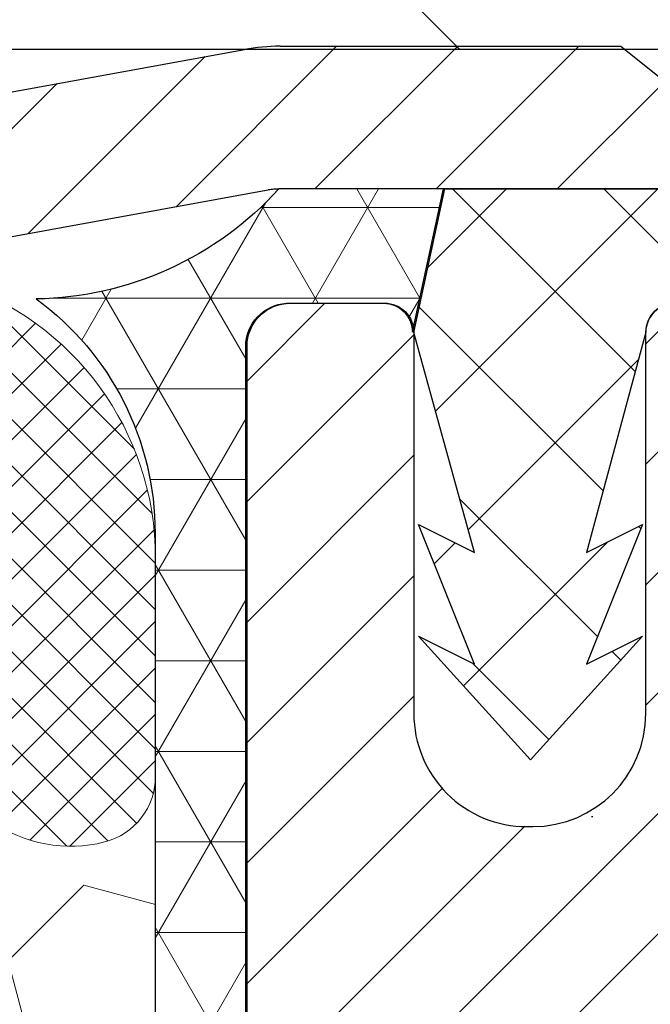
# Model space of a CAD drawing. Extents: x -308 to 3254, y -284 to 1977.
# Drawn here: x 24 to 25, y 25 to 26 of the extents above; entities that cross this region are included whole.
import ezdxf

# ---------------------------------------------------------------- set-up
doc = ezdxf.new("R2010")
doc.units = 0
doc.header["$LTSCALE"] = 5
doc.header["$MEASUREMENT"] = 0
doc.layers.get('DEFPOINTS').update_dxf_attribs({"linetype": 'CONTINUOUS'})
for name, color, linetype, lineweight in [('CAPPING STRIP - H', 251, 'CONTINUOUS', 15), ('CAPPING STRIP - L', 7, 'CONTINUOUS', 25), ('CONCRETE - H', 130, 'CONTINUOUS', 9), ('CONCRETE - L', 132, 'CONTINUOUS', 13), ('CORNER BEAD - H', 50, 'CONTINUOUS', 15), ('CORNER BEAD - L', 52, 'CONTINUOUS', 25), ('COVER PLATE - H', 251, 'CONTINUOUS', 13), ('COVER PLATE - L', 7, 'CONTINUOUS', 25), ('DIMS', 50, 'CONTINUOUS', 25), ('FOAM INSERT - H', 150, 'CONTINUOUS', 9), ('MIG RETAINER - H', 251, 'CONTINUOUS', 20), ('MIG RETAINER - L', 7, 'CONTINUOUS', 30), ('PVC SIDESHEET - H', 170, 'CONTINUOUS', 20), ('PVC SIDESHEET - L', 150, 'CONTINUOUS', 25), ('SILICONE BELLOWS - H', 20, 'CONTINUOUS', 13), ('SILICONE BELLOWS - L', 22, 'CONTINUOUS', 13), ('TEXT - 4', 241, 'CONTINUOUS', 25)]:
    doc.layers.add(name, color=color, linetype=linetype, lineweight=lineweight)
doc.styles.add('ROMANS', font='romans', dxfattribs={"width": 0.9})
doc.dimstyles.get("Standard").update_dxf_attribs({"dimtxt": 0.18, "dimasz": 0.18, "dimexe": 0.18, "dimexo": 0.0625, "dimgap": 0.09, "dimtad": 0, "dimtih": 1, "dimtoh": 1, "dimdec": 4, "dimzin": 0, "dimdsep": 46, "dimtxsty": 'Standard', "dimcen": 0.09, "dimadec": 0, "dimazin": 0, "dimtfac": 1, "dimtdec": 4, "dimtofl": 0, "dimtmove": 0, "dimatfit": 3, "dimfxl": 1, "dimtolj": 1, "dimtzin": 0, "dimarcsym": 0})

# ---------------------------------------------------------------- blocks, each defined once
blk = doc.blocks.new('*D9')
at = {"layer": 'DEFPOINTS', "color": 0, "transparency": 16777216}
for p in [(24.44217063860185, 25.50246579372072), (31.94217063860049, 25.20235628264288), (31.94217063860049, 23.99569572876504)]:
    blk.add_point(p, dxfattribs=at)
at = {"layer": 'DIMS', "color": 0, "lineweight": -2, "transparency": 16777216}
for p, q in [((24.44217063860185, 25.14246579372072), (24.44217063860185, 23.63569572876504)), ((31.94217063860049, 24.84235628264288), (31.94217063860049, 23.63569572876504)), ((24.80217063860185, 23.99569572876504), (27.58754144373203, 23.99569572876504)), ((31.58217063860049, 23.99569572876504), (31.12754144373203, 23.99569572876504))]:
    blk.add_line(p, q, dxfattribs=at)
at = {"layer": 'DIMS', "color": 0, "transparency": 16777216}
for points in [[(24.80217063860185, 24.05569572876504), (24.80217063860185, 23.93569572876504), (24.44217063860185, 23.99569572876504)], [(31.58217063860049, 24.05569572876504), (31.58217063860049, 23.93569572876504), (31.94217063860049, 23.99569572876504)]]:
    blk.add_solid(points, dxfattribs=at)
at = {"layer": 'DIMS', "color": 0, "transparency": 16777216, "insert": (29.35754144373203, 23.99569572876504), "char_height": 0.36, "attachment_point": 5}
blk.add_mtext('\\A1;7 1/2 IN\\P [190.5mm]', dxfattribs=at)

msp = doc.modelspace()

# ---------------------------------------------------------------- hatches: boundary and pattern name
at = {"layer": 'CAPPING STRIP - H'}
h = msp.add_hatch(dxfattribs=at)
h.set_pattern_fill('ANSI31', color=256, scale=0.47244, angle=90, style=0)
h.set_pattern_definition([(45.00000000000001, (-971.8072884114118, 442.7380641730173), (0.04175819096297156, -0.04175819096297156), [])])
edge = h.paths.add_edge_path()
edge.add_line((24.25455103201131, 25.56621063923683), (24.23694426797039, 25.66304784146257))
edge.add_line((24.23694426797039, 25.66304784146257), (24.44125430779133, 25.70019512143074))
edge.add_arc((24.46590377745162, 25.56462303831938), 0.1377947244043846, 90.00000000099271, 100.30484647022479, ccw=False)
edge.add_line((24.46590377744934, 25.70241776272371), (24.70075111836087, 25.70241776272371))
edge.add_line((24.70075111836087, 25.70241776272371), (24.82378212229861, 25.60399295957347))
edge.add_line((24.82378212229861, 25.60399295957347), (24.46590377744934, 25.60399295957347))
edge.add_arc((24.46590377745252, 25.56462303830619), 0.03936992126728001, 90.00000000430171, 100.3048464714298)
edge.add_line((24.4588610718327, 25.60335791920386), (24.25455103201131, 25.56621063923683))
edge = h.paths.add_edge_path()
edge.add_arc((25.48814954356095, 25.56462303831347), 0.03936992126011774, 359.9999999998346, 449.9999999998345)
edge.add_line((25.48814954356095, 25.60399295957347), (25.08952909080318, 25.60399295957347))
edge.add_line((25.08952909080318, 25.60399295957347), (25.21256009474092, 25.70241776272371))
edge.add_line((25.21256009474092, 25.70241776272371), (25.5275194648205, 25.70241776272371))
edge.add_arc((25.5275194648205, 25.6039929595737), 0.09842480315012381, -6.622258297284134e-11, 89.99999999993378, ccw=False)
edge.add_line((25.62594426797051, 25.60399295957347), (25.62594426797051, 25.05281406193296))
edge.add_line((25.62594426797051, 25.05281406193319), (25.5275194648205, 25.05281406193319))
edge.add_line((25.5275194648205, 25.05281406193319), (25.52751946482095, 25.56462303831347))
at = {"layer": 'CONCRETE - H'}
h = msp.add_hatch(dxfattribs=at)
h.set_pattern_fill('AR-CONC', color=256, scale=0.252)
h.set_pattern_definition([(49.99999999999999, (0, 0), (1.807495660153899, -0.1581353801561397), [0.189, -2.079]), (355, (0, 0), (-0.34965336070476, 1.89552417692403), [0.1512, -1.6632]), (100.45144446, (0.15062463612, -0.01317794688), (1.457842293752322, 1.737388777240946), [0.16062528384, -1.76687812224]), (46.18420000000002, (0, 0.504), (2.689448153292362, -0.4171085875985529), [0.2834999999999999, -3.1185]), (96.63563549, (0.2241205974, 0.46924086636), (2.355348103099055, 2.454778873951867), [0.24093806184, -2.650318675199999]), (351.1841639899999, (0, 0.504), (2.355348101538028, 2.454778872680375), [0.2268, -2.49480000252]), (21, (0.252, 0.378), (1.504205771338524, -1.014599604476654), [0.189, -2.079]), (326.0000000000001, (0.252, 0.378), (0.613154636442386, 1.82737811351807), [0.1512, -1.6632]), (71.45144474, (0.3773504800800001, 0.29345003352), (2.117360389359527, 0.8127785050720117), [0.1606252788, -1.76687812224]), (37.50000000000001, (0, 0), (0.03064283539957249, 0.838892511654905), [0, -1.64304, 0, -1.6884, 0, -1.6695]), (7.499999999999999, (0, 0), (0.6629352343542145, 0.9939175139435478), [0, -0.9626399999999999, 0, -1.60524, 0, -0.6363]), (327.5, (-0.56196, 0), (1.345232539154471, -0.05683827677063698), [0, -0.63, 0, -1.9656, 0, -2.6082]), (317.5, (-0.81396, 0), (1.469629146742813, 0.2522645554774407), [0, -0.819, 0, -1.30536, 0, -1.8522])])
edge = h.paths.add_edge_path()
edge.add_spline(control_points=[(31.55338473426099, 14.24996559757768), (32.62374790717432, 15.01505234638032), (34.05437653856901, 16.0376538670946), (32.11197376075007, 19.15231032031325), (39.10913949185772, 18.81671263532183), (35.64454845752003, 23.18507557677437), (38.49624642460957, 23.7420452327339), (37.95353872507535, 24.98930221344728), (37.64324534743622, 25.70242196771221)], knot_values=[0, 0, 0, 0, 3.177358972498946, 4.246802238069787, 8.934581295523214, 11.83299135766643, 13.21589453585241, 15.06219081659919, 15.06219081659919, 15.06219081659919, 15.06219081659919], degree=3, periodic=0)
edge.add_line((37.64324534743623, 25.70242196771221), (31.94217063860049, 25.70242196771232))
edge.add_line((31.94217063860049, 25.70242196771232), (31.94217063860049, 25.20036345946025))
edge.add_line((31.94217063860049, 25.20036345946025), (25.87594426797051, 25.20036345946025))
edge.add_line((25.87594426797051, 25.20036345946025), (25.87594426797053, 25.07786034682306))
edge.add_arc((25.79720411049021, 25.07786034682306), 0.0787401574803148, -90, 0, ccw=False)
edge.add_line((25.79720411049021, 24.99912018934274), (25.59838521285229, 24.99912018934276))
edge.add_line((25.59838521285229, 24.99912018934276), (25.59838521285229, 25.05281406193319))
edge.add_line((25.59838521285229, 25.05281406193319), (25.5275194648205, 25.05281406193319))
edge.add_line((25.5275194648205, 25.05281406193319), (25.52751946482095, 25.56462303831332))
edge.add_arc((25.48814954356084, 25.56462303831336), 0.03936992126011773, 359.9999999999483, 450)
edge.add_line((25.48814954356084, 25.60399295957347), (25.05999558641923, 25.60399295957347))
edge.add_line((25.05999558641923, 25.60399295957347), (25.03538938563162, 25.58430799894325))
edge.add_line((25.03538938563162, 25.58430799894325), (25.03538938563162, 25.17870253400258))
edge.add_line((25.03538938563162, 25.17870253400258), (24.99601946437116, 25.13933261274212))
edge.add_line((24.99601946437116, 25.13933261274212), (24.95665257506727, 25.13933261274212))
edge.add_line((24.95665257506727, 25.13933261274212), (24.95665257506727, 24.92702008961908))
edge.add_line((24.95665257506727, 24.92702008961908), (24.95664954358409, 24.92701812791927))
edge.add_line((24.95664954358409, 24.92701812791927), (24.95664954358409, 25.13933261274212))
edge.add_line((24.95664954358409, 25.13933261274212), (24.91727962185115, 25.13933261274212))
edge.add_line((24.91727962185115, 25.13933261274212), (24.87790970059206, 25.17870253400213))
edge.add_line((24.87790970059206, 25.17870253400213), (24.87790970059206, 25.52525295958174))
edge.add_line((24.87790970059206, 25.52525295958174), (24.73806406308186, 25.52525295946805))
edge.add_arc((24.73806406309812, 25.50525295946836), 0.01999999999968338, 90.00000004657352, 180.0000000008549)
edge.add_line((24.71806406309844, 25.50525295946807), (24.67707829771399, 25.35337179376722))
edge.add_line((24.67707829771399, 25.35337179376722), (24.71564957679158, 25.37265743330624))
edge.add_line((24.71564957679158, 25.37265743330624), (24.67707829771444, 25.27622923561182))
edge.add_line((24.67707829771444, 25.27622923561182), (24.71564957679203, 25.29551487515062))
edge.add_line((24.71564957679203, 25.29551487515062), (24.6385070186364, 25.21029295958112))
edge.add_line((24.6385070186364, 25.21029295958112), (24.56136446048123, 25.29551487515016))
edge.add_line((24.56136446048123, 25.29551487515016), (24.59993573955882, 25.27622923561159))
edge.add_line((24.59993573955882, 25.27622923561159), (24.56136446048077, 25.37265743330579))
edge.add_line((24.56136446048077, 25.37265743330579), (24.59993573955836, 25.353371793767))
edge.add_line((24.59993573955836, 25.353371793767), (24.55755484998271, 25.50696393713446))
edge.add_line((24.55755484998271, 25.50696393713446), (24.55717063863233, 25.5051888809611))
edge.add_arc((24.53717063860916, 25.50518888093792), 0.02000000002316683, 6.642015944700172e-08, 89.99824794867828)
edge.add_line((24.53717125019045, 25.52518888095173), (24.47021763764957, 25.52519092832119))
edge.add_arc((24.4721706386165, 25.49525456603018), 0.02999999999992816, 93.7325967320438, 179.9999999985819)
edge.add_line((24.44217063861657, 25.49525456603092), (24.44217063860003, 24.82735628264402))
edge.add_line((24.44217063860003, 24.82735628264402), (24.44256189108648, 23.93657258380652))
edge.add_line((24.44256189108648, 23.93657258380652), (24.54563044250091, 23.84697645897529))
edge.add_line((24.54563044250091, 23.84697645897529), (24.68106406310097, 23.84697645897529))
edge.add_line((24.68106406310097, 23.84697645897529), (24.68106406310091, 23.90275295946901))
edge.add_line((24.68106406310091, 23.90275295946901), (24.68106406310045, 24.46525295946901))
edge.add_line((24.68106406310045, 24.46525295946901), (24.84506406310066, 24.46525295946901))
edge.add_line((24.84506406310066, 24.46525295946901), (24.8450640631003, 24.01496852713365))
edge.add_line((24.8450640631003, 24.01496852713365), (25.08535438337939, 24.01496852713365))
edge.add_arc((25.02016392869547, 23.94004039308845), 0.09931777611984313, 0, 48.9754348221677, ccw=False)
edge.add_line((25.11948170481531, 23.94004039308845), (25.11948170481529, 23.84697645897529))
edge.add_line((25.11948170481529, 23.84697645897529), (25.18141480046398, 23.84697645897529))
edge.add_line((25.18141480046398, 23.84697645897529), (25.20885656463525, 23.81953469480379))
edge.add_line((25.20885656463525, 23.81953469480379), (25.20885656463525, 23.71525295946901))
edge.add_line((25.20885656463525, 23.71525295946901), (25.29773024413731, 23.71525295946901))
edge.add_line((25.29773024413731, 23.71525295946901), (25.29765172203048, 23.7158910040093))
edge.add_arc((23.89935462631167, 23.85168243788951), 1.404875112389315, 348.23835090733303, 354.45328491093414, ccw=False)
edge.add_line((25.2747330494306, 23.56531156885814), (25.27541896689019, 23.56697786349866))
edge.add_line((25.27541896689019, 23.56697786349866), (25.27610421842001, 23.57033184254381))
edge.add_line((25.27610421842001, 23.57033184254381), (25.2767790963656, 23.57369740897052))
edge.add_line((25.2767790963656, 23.57369740897052), (25.27744382745713, 23.57707419963972))
edge.add_line((25.27744382745713, 23.57707419963972), (25.27809863842486, 23.58046185141271))
edge.add_line((25.27809863842486, 23.58046185141271), (25.27874375599897, 23.58386000115022))
edge.add_line((25.27874375599897, 23.58386000115022), (25.27937940690963, 23.58726828571326))
edge.add_line((25.27937940690963, 23.58726828571326), (25.28000581788708, 23.59068634196365))
edge.add_line((25.28000581788708, 23.59068634196365), (25.28062321566202, 23.59411380676146))
edge.add_line((25.28062321566202, 23.59411380676146), (25.28123144143033, 23.59754931818839))
edge.add_line((25.28123144143033, 23.59754931818839), (25.28183036605088, 23.6009918093157))
edge.add_line((25.28183036605088, 23.6009918093157), (25.28242026972638, 23.60444138398445))
edge.add_line((25.28242026972638, 23.60444138398445), (25.28300143266441, 23.60789814605153))
edge.add_line((25.28300143266441, 23.60789814605153), (25.28357413507256, 23.61136219937315))
edge.add_line((25.28357413507256, 23.61136219937315), (25.28413865715795, 23.61483364780554))
edge.add_line((25.28413865715795, 23.61483364780554), (25.28469527912861, 23.61831259520542))
edge.add_line((25.28469527912861, 23.61831259520542), (25.28524428119212, 23.62179914542851))
edge.add_line((25.28524428119212, 23.62179914542851), (25.2857859435556, 23.62529340233219))
edge.add_line((25.2857859435556, 23.62529340233219), (25.28632054642715, 23.62879546977235))
edge.add_line((25.28632054642715, 23.62879546977235), (25.28684837001425, 23.63230545160519))
edge.add_line((25.28684837001425, 23.63230545160519), (25.28736969452471, 23.63582345168783))
edge.add_line((25.28736969452471, 23.63582345168783), (25.28788480016584, 23.63934957387604))
edge.add_line((25.28788480016584, 23.63934957387604), (25.28839396714496, 23.64288392202648))
edge.add_line((25.28839396714496, 23.64288392202648), (25.28889747567047, 23.64642659999538))
edge.add_line((25.28889747567047, 23.64642659999538), (25.2893956059491, 23.64997771163954))
edge.add_line((25.2893956059491, 23.64997771163954), (25.28988863818932, 23.65353736081548))
edge.add_line((25.28988863818932, 23.65353736081548), (25.29037685259784, 23.65710565137906))
edge.add_line((25.29037685259784, 23.65710565137906), (25.29086052938263, 23.66068268718678))
edge.add_line((25.29086052938263, 23.66068268718678), (25.29133994875184, 23.6642685720952))
edge.add_line((25.29133994875184, 23.6642685720952), (25.29181539091212, 23.66786340996153))
edge.add_line((25.29181539091212, 23.66786340996153), (25.29228713607138, 23.67146730464047))
edge.add_line((25.29228713607138, 23.67146730464047), (25.29275546443732, 23.67508035998963))
edge.add_line((25.29275546443732, 23.67508035998963), (25.29322065493702, 23.67870266696902))
edge.add_line((25.29322065493702, 23.67870266696902), (25.29368293912264, 23.68233376940309))
edge.add_line((25.29368293912264, 23.68233376940309), (25.29414258388834, 23.68597336824166))
edge.add_line((25.29414258388834, 23.68597336824166), (25.29459988526997, 23.68962142376324))
edge.add_line((25.29459988526997, 23.68962142376324), (25.29505513930218, 23.6932778962456))
edge.add_line((25.29505513930218, 23.6932778962456), (25.29550864202048, 23.69694274596657))
edge.add_line((25.29550864202048, 23.69694274596657), (25.2959606894604, 23.70061593320463))
edge.add_line((25.2959606894604, 23.70061593320463), (25.29641157765701, 23.70429741823716))
edge.add_line((25.29641157765701, 23.70429741823716), (25.29686160264595, 23.7079871613436))
edge.add_arc((25.23823941692622, 23.71512385289936), 0.05905499999932534, 353.0589417941945, 360.1252606458541)
edge.add_line((25.29729427579841, 23.71525295946901), (25.20885656463525, 23.71525295946901))
edge.add_line((25.20885656463525, 23.71525295946901), (25.20885656463525, 23.61097728710058))
edge.add_line((25.20885656463525, 23.61097728710058), (25.18141480046398, 23.58353552292908))
edge.add_line((25.18141480046398, 23.58353552292908), (25.1194817048152, 23.58353552292908))
edge.add_line((25.1194817048152, 23.58353552292908), (25.11948170481491, 23.49047158881592))
edge.add_arc((25.02016392869501, 23.49047158881592), 0.09931777611989491, -48.97543482213359, 0, ccw=False)
edge.add_line((25.08535438337901, 23.41554345477073), (24.84506406310022, 23.41554345477073))
edge.add_line((24.84506406310022, 23.41554345477073), (24.84506406310102, 14.85392295946928))
edge.add_arc((25.03539406310102, 14.85392295946929), 0.1903300000000039, 180.0000000000032, 270)
edge.add_line((25.03539406310102, 14.66359295946928), (27.32850216733305, 14.66359295946921))
edge.add_arc((27.32850216733306, 14.72144999379987), 0.05785703433065834, 189.4080560082679, 269.9999999999965, ccw=False)
edge.add_line((27.27142335711761, 14.71199241240036), (27.27142335711761, 14.81787838435105))
edge.add_line((27.27142335711761, 14.81787838435105), (27.27142335711738, 14.83716406246128))
edge.add_arc((27.32928039144809, 14.83716406246128), 0.05785703433070921, 90, 180, ccw=False)
edge.add_line((27.32928039144809, 14.89502109679199), (27.42662649086088, 14.89502109679199))
edge.add_line((27.42662649086088, 14.89502109679199), (27.42662649086088, 14.91899876286122))
edge.add_arc((27.61873270464621, 13.29038341244824), 1.639906325670993, 90.00583966594007, 96.72733932643729, ccw=False)
edge.add_line((27.61856556310141, 14.93028972960158), (27.61856556310141, 15.15469822351146))
edge.add_arc((27.61856556310142, 13.66839395039685), 1.486304273114612, 90.00000000000011, 103.9020008910735)
edge.add_arc((27.32928097001798, 14.83716372383701), 0.2822659186163764, 103.902000891073, 134.9999999999997)
edge.add_line((27.12968882486649, 15.0367558689885), (27.01332153806606, 14.92038858218807))
edge.add_arc((26.9350634763349, 14.99854740658676), 0.1106034631343105, 271.85600049430724, 315.0363508039241, ccw=False)
edge.add_line((26.93864566310124, 14.88800196798672), (25.28510566310143, 14.88800196798672))
edge.add_line((25.28510566310143, 14.88800196798672), (25.28510566310143, 14.95886796798675))
edge.add_line((25.28510566310143, 14.95886796798675), (26.93527367760286, 14.95886796798675))
edge.add_arc((26.93527367760286, 14.99823796798665), 0.03936999999989738, 270, 314.9999999999433)
edge.add_line((26.96311247157807, 14.97039917401138), (27.09215433647566, 15.09944103890871))
edge.add_line((27.09215433647566, 15.09944103890871), (27.09245447431717, 15.09910906714305))
edge.add_arc((27.32928097001821, 14.83716372383662), 0.3531319186167662, 103.90200089107151, 132.1169401458809, ccw=False)
edge.add_arc((27.61856556310141, 13.66839395039724), 1.55717027311419, 76.09799910894827, 103.90200089107151, ccw=False)
edge.add_arc((27.90785015618439, 14.83716372383744), 0.3531319186160278, 45.00000000005599, 76.09799910894822, ccw=False)
edge.add_line((28.15755213049095, 15.08686569814449), (28.2740186546243, 14.97039917401138))
edge.add_arc((28.30185744859952, 14.99823796798665), 0.03936999999989738, 225.000000000053, 269.9999999999948)
edge.add_line((28.30185744859951, 14.95886796798675), (28.51329883115901, 14.95886796798675))
edge.add_arc((28.51329883115901, 14.83886796798701), 0.1199999999997349, 60.000032678652985, 90.0000000000017, ccw=False)
edge.add_line((28.57329877188635, 14.9427910506619), (29.25338597749174, 14.55014303661676))
edge.add_arc((29.27307095804566, 14.58423846799152), 0.03937000000049715, 240.0000326786486, 270)
edge.add_line((29.27307095804566, 14.54486846799102), (30.18102889907437, 14.54486846799102))
edge.add_arc((30.18102889907437, 14.43463246799148), 0.1102359999995382, 59.999999999979025, 90, ccw=False)
edge.add_line((30.23614689907417, 14.53009964440265), (30.37190780669168, 14.45171804784418))
edge.add_arc((30.39159280669189, 14.4858134679915), 0.03937000000038347, 239.9999999999781, 270)
edge.add_line((30.39159280669189, 14.44644346799112), (31.06127650669197, 14.44644346799112))
edge.add_line((31.06127650669197, 14.44644346799112), (31.06127650669197, 14.37557746799109))
edge.add_line((31.06127650669197, 14.37557746799109), (30.39159280669184, 14.37557746799109))
edge.add_arc((30.39159280669184, 14.48581346799149), 0.1102360000003948, 239.99999999990558, 269.9999999999982, ccw=False)
edge.add_line((30.33647480669149, 14.39034629157965), (30.20071389907414, 14.46872788813825))
edge.add_arc((30.18102889907432, 14.43463246799169), 0.03936999999953204, 59.9999999999116, 90.00000000000516)
edge.add_line((30.18102889907432, 14.47400246799123), (29.27307095804519, 14.47400246799123))
edge.add_arc((29.27307095804519, 14.58423846799162), 0.1102360000003948, 240.00003267865338, 270.0000000000018, ccw=False)
edge.add_line((29.21795301249471, 14.48877126014316), (28.53574625653332, 14.88264299554508))
edge.add_arc((28.51574627629075, 14.84800196798657), 0.04000000000015912, 60.00003267865186, 90)
edge.add_line((28.51574627629075, 14.88800196798672), (28.3018574485994, 14.88800196798672))
edge.add_arc((28.3018574485994, 14.99823796798668), 0.1102359999999511, 224.999999999889, 270, ccw=False)
edge.add_line((28.22390882546841, 14.92028934485598), (28.10744230133673, 15.03675586898811))
edge.add_arc((27.90785015618485, 14.83716372383701), 0.2822659186163765, 44.99999999988756, 76.09799910892633)
edge.add_arc((27.61856556310141, 13.66839395039685), 1.486304273114612, 76.09799910892654, 89.99999999999987)
edge.add_line((27.61856556310141, 15.15469822351146), (27.61856556310141, 14.93028972960158))
edge.add_arc((27.61873270464622, 13.29038341244824), 1.639906325670993, 83.27266067356243, 90.0058396659403, ccw=False)
edge.add_line((27.81083891843156, 14.91899876286122), (27.81083891843156, 14.89502109679199))
edge.add_line((27.81083891843156, 14.89502109679199), (27.90785073475519, 14.89502109679199))
edge.add_arc((27.90785073475519, 14.83716406246128), 0.05785703433070921, 0, 90, ccw=False)
edge.add_line((27.9657077690859, 14.83716406246128), (27.96570776908612, 14.81787838435104))
edge.add_line((27.96570776908612, 14.81787838435104), (27.96492954497131, 14.72144999382804))
edge.add_arc((27.9070725106406, 14.72144999379987), 0.05785703433070921, -90, 2.7899716315005207e-08, ccw=False)
edge.add_line((27.9070725106406, 14.66359295946916), (28.36856406310045, 14.66359295946916))
edge.add_line((28.36856406310045, 14.66359295946916), (28.36856406310091, 14.49959295947063))
edge.add_line((28.36856406310091, 14.49959295947063), (28.73953581322513, 14.49959295947167))
edge.add_line((28.73953581322513, 14.49959295947167), (29.17190308699895, 14.24996559757104))
edge.add_line((29.17190308699895, 14.24996559757104), (31.55338473426099, 14.24996559757768))
h.paths.add_polyline_path([(25.4869734066065, 23.78761673909523), (25.49114325483487, 23.75244908406609), (25.49457518584432, 23.72161867965536, 0.007173422845954456)], flags=16)
h.paths.add_polyline_path([(25.18499857511905, 15.12162313195802), (25.11413257511902, 15.12162313195802), (25.11413257512298, 22.91688152535778), (25.184998575123, 22.91688152535778)], flags=16)
h.paths.add_polyline_path([(24.98814857511871, 14.82107296798703, 0.1989123673812295), (25.00544538415599, 14.77931477702375), (24.94956995198815, 14.72343934485614, -0.1989123673798172), (24.91728257511915, 14.80138796798713), (24.91728257513615, 23.00238765397728), (24.98814857512364, 23.00238765397705)], flags=16)
h.paths.add_polyline_path([(28.00754144373203, 23.42569572876504), (30.85754144373203, 23.42569572876504), (30.85754144373203, 24.56569572876504), (28.00754144373203, 24.56569572876504)], flags=24)
h.paths.add_polyline_path([(28.20224928698437, 21.21911850898847), (38.24110642984152, 21.21911850898847), (38.24110642984152, 22.35911850898847), (28.20224928698437, 22.35911850898847)], flags=24)
h.paths.add_polyline_path([(28.14204529585229, 17.63573751786425), (36.11347386728086, 17.63573751786425), (36.11347386728086, 19.37573751786425), (28.14204529585229, 19.37573751786425)], flags=24)
at = {"layer": 'CORNER BEAD - H'}
h = msp.add_hatch(dxfattribs=at)
h.set_pattern_fill('NET3', color=256, scale=0.4999999999999999, style=0)
h.set_pattern_definition([(0, (9.2264107125892, 12.59112317742586), (0, 0.06249999999999999), []), (59.99999999999999, (9.2264107125892, 12.59112317742586), (-0.05412658773652741, 0.03125), []), (120, (9.2264107125892, 12.59112317742586), (-0.05412658773652741, -0.03124999999999998), [])])
edge = h.paths.add_edge_path()
edge.add_line((24.44217063860003, 24.82735628264402), (24.44217063860015, 25.50156888107767))
edge.add_arc((24.46579268584424, 25.50156888107711), 0.02362204724410333, 90.00000000086169, 179.9999999986212, ccw=False)
edge.add_line((24.46579268584389, 25.52519092832119), (24.53717063863212, 25.52518888096108))
edge.add_arc((24.53717063860927, 25.50518888093802), 0.02000000002306024, 6.611480785068125e-08, 89.99999993453662, ccw=False)
edge.add_line((24.55717063863233, 25.5051888809611), (24.57855715377394, 25.60399456614039))
edge.add_line((24.57855715377394, 25.60399456614039), (24.46501035300918, 25.60399456616756))
edge.add_arc((24.29360920769204, 25.75960086514613), 0.2314987535556999, 271.0243704894073, 317.76530476599817, ccw=False)
edge.add_arc((24.1797975526294, 25.36677933318424), 0.199873096348412, -0.018463496807385127, 53.83404778841998, ccw=False)
edge.add_line((24.37967063860003, 25.36671492431776), (24.37967063860026, 24.97910051875294))
edge.add_arc((24.63893951462239, 24.99714419029794), 0.2598959871883449, 183.9810485658362, 220.7902489380607)
at = {"layer": 'COVER PLATE - H'}
h = msp.add_hatch(dxfattribs=at)
h.set_pattern_fill('ANSI31', color=256, scale=2, angle=90)
h.set_pattern_definition([(135, (-83.11465485355299, 5.771557005994381), (-0.1767766952966369, -0.1767766952966368), [])])
h.paths.add_polyline_path([(27.52468522002883, 26.0753634594605), (23.13000567493137, 26.0753634594605), (23.1300056749314, 25.70036345946157), (28.94250567493137, 25.70036345946289), (28.94250567493137, 25.82536345946085)])
at = {"layer": 'FOAM INSERT - H'}
h = msp.add_hatch(dxfattribs=at)
h.set_pattern_fill('HEX', color=256, scale=0.590551181102362, angle=45, style=0)
h.set_pattern_definition([(45, (5.131830595067669, 5.382701245779202), (-0.09040931629367041, 0.09040931629367042), [0.07381889763779526, -0.1476377952755905]), (165, (5.131830595067669, 5.382701245779202), (-0.03309210650226577, -0.1235014227959361), [0.07381889763779526, -0.1476377952755905]), (105, (5.184028438167076, 5.434899088878595), (-0.1235014227959362, -0.03309210650226572), [0.07381889763779526, -0.1476377952755905])])
h.paths.add_polyline_path([(24.39044729088519, 23.34012107469312), (24.371216302406, 23.58352671231182), (24.37762784758834, 23.72631916248997), (24.39044729088519, 23.94410373865981), (24.371216302406, 24.00815750305287), (24.39044729088519, 24.16829302480642), (24.39685883606754, 24.37967289100038), (24.4135624065656, 24.47861599641851), (24.396585305983, 24.59199913473481), (24.39526746889342, 24.90567249774875, -0.07061630252840613), (24.38000567492728, 24.97710769557011), (24.38000567493137, 25.19903844310848, -0.3419987130623187), (24.34484942494765, 25.15365191953151, -0.4678085754642465), (24.22791310914266, 25.23756683677162), (24.22436728203948, 25.28590809576059, 0.3231174852100602), (24.14912984977863, 25.37554641988042, 0.1605707638289261), (23.77199095520155, 25.34873998671502, 0.2167523974849145), (23.65855169108536, 25.22806779108782), (23.65489544300354, 25.21425784236112, -0.716315617073448), (23.47736790023831, 25.21425784238484), (23.47267447146953, 25.22806779105107, 0.216752397584426), (23.35923520730645, 25.34873998674371, 0.1971890477442174), (22.90077614252209, 25.34873998671512, 0.216752397428159), (22.78733687841972, 25.22806779112911), (22.7826434496028, 25.2142578423426, -0.7163156168172239), (22.60511590686548, 25.2142578423426), (22.60042247804265, 25.22806779114656, 0.2167523974815203), (22.48698321389867, 25.34873998675215, 0.1600162401418458), (22.11111071485598, 25.37586490918778, 0.3237146669214181), (22.03566356023728, 25.28617384140132), (22.03209824072042, 25.23756683677597, -0.4678085753268813), (21.91516192494566, 25.15365191949803, -0.341998713219126), (21.88000567493137, 25.19903844308817), (21.88000567493137, 24.97710769556784, -0.1620058556709643), (21.81750567493137, 24.8253634594605), (21.81750567493137, 24.0441134594605, 0.4142135623730951), (21.63000567493137, 23.8566134594605), (21.63000567493137, 23.5441134594605, 0.4142135623730951), (21.81750567493137, 23.3566134594605), (21.81750567493137, 21.7003634594605), (24.65044096012315, 21.7003634594605), (24.63947317576921, 21.7656007282251), (24.620411939137, 21.86087159834665), (24.63961851575729, 21.97494506972885), (24.62932720843116, 22.06630356848439), (24.63842303609314, 22.14513143704005), (24.62030011829873, 22.24395888103982), (24.62723658988168, 22.28043710293377), (24.60400352709598, 22.33995319649284), (24.62157090103511, 22.45649547275389), (24.62023970391974, 22.55812907389623), (24.6337397003002, 22.6539162520769), (24.63340664133713, 22.73319139606087), (24.49740904886519, 22.75285943051654), (24.39783180664816, 22.74865637899256), (24.39044729088519, 22.74755067960268), (24.39044729088519, 22.79565852349582), (24.37762784758834, 23.13514591847547)])
at = {"layer": 'MIG RETAINER - H'}
h = msp.add_hatch(dxfattribs=at)
h.set_pattern_fill('ANSI31', color=256, scale=0.47, style=0)
h.set_pattern_definition([(45, (-924.7267863196349, -412.5591052692112), (-0.04154252339470966, 0.04154252339470967), [])])
h.paths.add_polyline_path([(24.44306406310244, 22.79325295946899), (24.44306406310062, 23.49436986660328), (24.5173603973829, 23.55895468466395), (24.68106406310136, 23.55895468466395), (24.68106406310136, 22.79325295946921)])
edge = h.paths.add_edge_path()
edge.add_arc((25.22306406309946, 25.24225295947133), 0.07800000000003138, 270.000000000501, 360.0000000000418)
edge.add_line((25.30106406309943, 25.24225295947133), (25.30106406309898, 25.50525295946852))
edge.add_arc((25.32106406309941, 25.50525295946875), 0.02000000000020918, 90.00000000195422, 180.0000000006514, ccw=False)
edge.add_line((25.3210640630985, 25.52525295946896), (25.40806406309849, 25.52525295947078))
edge.add_arc((25.40806406309895, 25.4952529594708), 0.03000000000002956, 2.1719870346714742e-10, 90.0000000013028, ccw=False)
edge.add_line((25.43806406309915, 25.4952529594708), (25.43806406310006, 24.96025295946367))
edge.add_arc((25.2810640630999, 24.96025295946367), 0.1569999999999254, -90.00000000033191, 6.230038707144558e-11, ccw=False)
edge.add_line((25.281064063099, 24.80325295946352), (25.11480374814192, 24.80325295946443))
edge.add_arc((25.11480374815238, 24.72451327443298), 0.07873968503150763, 90.00000000777618, 177.4144840053407)
edge.add_arc((24.92126128908632, 24.73325295946836), 0.114999999999426, 275.2124696741832, 357.41448399788595, ccw=False)
edge.add_arc((24.92989197441131, 24.6386458177152), 0.02000000000000517, 160.3257550186187, 275.2124696744299, ccw=False)
edge.add_arc((24.7998450079802, 24.68514343190338), 0.1181095275611714, 340.3257550185371, 642.6342225154141)
edge.add_arc((24.83005316814052, 24.55037804813207), 0.02000000000040289, -10.621520467928804, 102.63422251394002, ccw=False)
edge.add_arc((24.77206406310034, 24.56125295947015), 0.07899999999997757, 270.0000000008245, 349.3784795304081, ccw=False)
edge.add_line((24.77206406310125, 24.4822529594702), (24.69806406310028, 24.48225295946906))
edge.add_arc((24.69806406310028, 24.46525295946901), 0.01699999999999591, 90.00000000076633, 180)
edge.add_line((24.68106406310045, 24.46525295946901), (24.68106406310091, 23.87155123427385))
edge.add_line((24.68106406310091, 23.87155123427385), (24.5173603973829, 23.87155123427385))
edge.add_line((24.5173603973829, 23.87155123427385), (24.44306406310017, 23.93613605233475))
edge.add_line((24.44306406310062, 23.93613605233452), (24.44306406309926, 25.49525295946808))
edge.add_arc((24.473064063099, 25.49525295946808), 0.02999999999985903, 90.00000000043423, 180.0000000002171, ccw=False)
edge.add_line((24.47306406309855, 25.52525295946805), (24.5380640630986, 25.52525295946873))
edge.add_arc((24.53806406309906, 25.50525295946875), 0.01999999999998181, 0, 90.00000000065143, ccw=False)
edge.add_line((24.55806406309904, 25.50525295946875), (24.55806406309949, 25.24225295946724))
edge.add_arc((24.63606406309947, 25.24225295946746), 0.07799999999997453, 180.0000000000835, 270.0000000004176)
edge.add_line((24.63606406309992, 25.16425295946749), (24.64006406309983, 25.16425295946749))
edge.add_arc((24.64006406309937, 25.24225295946724), 0.07799999999986085, 270.000000000334, 360.0000000001671)
edge.add_line((24.71806406309935, 25.24225295946746), (24.71806406309889, 25.50525295946807))
edge.add_arc((24.73806406309888, 25.50525295946807), 0.01999999999998181, 90.00000000032571, 180, ccw=False)
edge.add_line((24.73806406309888, 25.52525295946805), (24.87951071115532, 25.52525295946896))
edge.add_line((24.87951071115532, 25.52525295946919), (24.87951071115532, 25.19435775325189))
edge.add_line((24.87951071115532, 25.19435775325189), (24.89879627355305, 25.17502714635009))
edge.add_line((24.89879627355305, 25.17502714635009), (24.89879627355305, 25.09788489676487))
edge.add_line((24.89879627355305, 25.09788489676464), (24.95665296074168, 25.05931377197169))
edge.add_line((24.95665296074168, 25.05931377197169), (25.01450964793031, 25.09788489676464))
edge.add_line((25.01450964793031, 25.09788489676464), (25.01450964793031, 25.17502714634986))
edge.add_line((25.01450964793031, 25.17502714635009), (25.03379521032713, 25.194312708746))
edge.add_line((25.03379521032713, 25.194312708746), (25.03379521032713, 25.52525295946896))
edge.add_line((25.03379521032713, 25.52525295946919), (25.12106406309914, 25.52525295946941))
edge.add_arc((25.12106406309914, 25.5052529594692), 0.01999999999998181, 0, 90, ccw=False)
edge.add_line((25.14106406309912, 25.5052529594692), (25.14106406309958, 25.2422529594711))
edge.add_arc((25.21906406309955, 25.24225295947133), 0.07800000000008822, 180.000000000167, 270.000000000334)
edge.add_line((25.21906406310001, 25.16425295947136), (25.22306406309991, 25.16425295947136))
at = {"layer": 'PVC SIDESHEET - H'}
h = msp.add_hatch(dxfattribs=at)
h.set_pattern_fill('ANSI37', color=256, scale=0.59055, style=0)
h.set_pattern_definition([(135, (2971.113413595156, -461.4717108288628), (0.05219773870371444, 0.05219773870371446), []), (45.00000000000001, (2971.113413595156, -461.4717108288628), (0.05219773870371445, -0.05219773870371446), [])])
edge = h.paths.add_edge_path()
edge.add_line((24.55806406309904, 25.50511850314876), (24.57945057822263, 25.60399295957325))
edge.add_line((24.57945057822263, 25.60399295957325), (24.85330349980433, 25.60399295957347))
edge.add_line((24.85330349980433, 25.60399295957347), (24.87790970059206, 25.58430799894325))
edge.add_line((24.87790970059206, 25.58430799894325), (24.87790970059206, 25.52525295958174))
edge.add_line((24.87790970059206, 25.52525295958174), (24.73806406309933, 25.52525295946805))
edge.add_arc((24.73806406309888, 25.50525295946807), 0.01999999999998181, 90.00000000032567, 180)
edge.add_line((24.71806406309889, 25.50525295946807), (24.6770782977149, 25.35337179376745))
edge.add_line((24.6770782977149, 25.35337179376768), (24.71564957679203, 25.37265743330602))
edge.add_line((24.71564957679203, 25.37265743330602), (24.6770782977149, 25.27622923561137))
edge.add_line((24.6770782977149, 25.27622923561137), (24.71564957679249, 25.29551487515062))
edge.add_line((24.71564957679249, 25.29551487515062), (24.63850701863777, 25.21029295958112))
edge.add_line((24.63850701863731, 25.21029295958112), (24.56136446048168, 25.29551487515016))
edge.add_line((24.56136446048214, 25.29551487515039), (24.59993573955882, 25.27622923561159))
edge.add_line((24.59993573955882, 25.27622923561137), (24.56136446048168, 25.37265743330556))
edge.add_line((24.56136446048168, 25.37265743330579), (24.59993573955927, 25.35337179376722))
edge.add_line((24.59993573955927, 25.353371793767), (24.55806406309904, 25.50511850314854))
at = {"layer": 'SILICONE BELLOWS - H'}
h = msp.add_hatch(dxfattribs=at)
h.set_pattern_fill('ANSI37', color=256, scale=0.1812307692189964, style=0)
h.set_pattern_definition([(135, (400.9031864374846, -0.2720326927353653), (0.01601868823430082, 0.01601868823430083), []), (45.00000000000001, (400.9031864374846, -0.2720326927353653), (0.01601868823430083, -0.01601868823430082), [])])
edge = h.paths.add_edge_path()
edge.add_arc((23.56613167162496, 25.24442496670367), 0.09375000000238753, 198.7707668939116, 341.2292331060884, ccw=False)
edge.add_line((23.47736790024638, 25.21425784236112), (23.47267447145705, 25.22806779108782))
edge.add_arc((23.283311759172, 25.16371125916887), 0.2000000000114689, 18.77076688971725, 67.69002431457)
edge.add_arc((23.1300056749491, 24.79009769985033), 0.6038438400863472, 67.69002431682105, 112.3099756868161)
edge.add_arc((22.97669959067475, 25.16371125916158), 0.1999999999986797, 112.3099756819839, 161.2292331068329)
edge.add_line((22.78733687840568, 25.22806779108782), (22.78264344960908, 25.21425784236112))
edge.add_arc((22.69387967823414, 25.24442496670208), 0.09374999999843203, 198.7707668937081, 341.2292331062919, ccw=False)
edge.add_line((22.6051159068592, 25.21425784236112), (22.6004224780626, 25.22806779108782))
edge.add_arc((22.41105976578116, 25.16371125917684), 0.2000000000054826, 18.7707668878879, 67.6900243127322)
edge.add_arc((22.25775368154137, 24.79009769973293), 0.6038438402027606, 67.69002431924564, 104.0547610598718)
edge.add_arc((22.13539563041225, 25.27885850282012), 0.09999999999971748, 104.0547610646881, 175.8048724063832)
edge.add_line((22.03566356023649, 25.28617384139056), (22.03209824072101, 25.23756683678425))
edge.add_arc((21.9385994249169, 25.24442496669691), 0.0937500000142429, 255.52248782545098, 355.8048724052786, ccw=False)
edge.add_arc((21.92688067492888, 25.19903844308817), 0.04687499999751966, 179.9999999951407, 255.5224878164223, ccw=False)
edge.add_line((21.88000567493137, 25.19903844309215), (21.88000567493137, 25.34937521485176))
edge.add_arc((22.07188953391228, 25.35531194462672), 0.1919756757972932, 105.85903173942529, 181.7721192922776, ccw=False)
edge.add_arc((22.2577536815531, 24.79009769974692), 0.7868438401836507, 66.4325471602204, 107.6311510323547, ccw=False)
edge.add_arc((22.49239052897861, 25.32799289640157), 0.2000000000064477, 0.9999999975441938, 66.43254715681888, ccw=False)
edge.add_line((22.69236006801648, 25.33148337768057), (22.69387967823414, 25.2444249667044))
edge.add_line((22.69387967823414, 25.2444249667044), (22.6953992884518, 25.33148337768057))
edge.add_arc((22.89536882748098, 25.32799289639625), 0.1999999999978471, 113.56745284153891, 179.0000000008879, ccw=False)
edge.add_arc((23.13000567494388, 24.79009769973574), 0.7868438401953715, 66.4325471603006, 113.56745284168699, ccw=False)
edge.add_arc((23.36464252237307, 25.32799289640157), 0.2000000000064477, 0.9999999975441938, 66.43254715681888, ccw=False)
edge.add_line((23.56461206141094, 25.33148337768057), (23.56613167162132, 25.24442496670076))
edge.add_line((23.56613167162132, 25.24442496670076), (23.56765128183898, 25.33148337768057))
edge.add_arc((23.76762082087179, 25.32799289639059), 0.2000000000015834, 113.56745283993499, 178.999999999284, ccw=False)
edge.add_arc((24.00225766833069, 24.7900976997454), 0.7868438401834624, 72.36884896980501, 113.56745284145771, ccw=False)
edge.add_arc((24.18000567492687, 25.34937521485492), 0.200000000004493, 1.3852741176378913e-10, 72.36884896996611, ccw=False)
edge.add_line((24.38000567493137, 25.3493752148554), (24.38000567493137, 25.19903844309215))
edge.add_arc((24.33313067494066, 25.19903844310848), 0.04687499999070965, 284.47751215876417, 359.99999998003744, ccw=False)
edge.add_arc((24.32141192492945, 25.24442496670175), 0.09374999999825752, 184.1951275984076, 284.4775121782285, ccw=False)
edge.add_line((24.22791310914172, 25.23756683678425), (24.22436728204039, 25.28590809574803))
edge.add_arc((24.12463521186638, 25.27859275716841), 0.09999999999864047, 4.195127598931908, 75.82133507953412)
edge.add_arc((24.00122048760659, 24.7900976999057), 0.6038438400267023, 75.82133507585702, 112.3099756868625)
edge.add_arc((23.84791440335442, 25.16371125916159), 0.1999999999986645, 112.3099756819813, 161.2292331068345)
edge.add_line((23.65855169108536, 25.22806779108782), (23.65489544300354, 25.21425784236112))

# ---------------------------------------------------------------- linework, layer by layer
at = {"layer": 'CAPPING STRIP - L'}
for p, q in [((24.46590377744934, 25.70241776272371), (24.70075111836087, 25.70241776272371)), ((24.70075111836087, 25.70241776272371), (24.82378212229861, 25.60399295957347)), ((24.23694426797039, 25.66304784146325), (24.44125430779178, 25.70019512143074)), ((24.4588610718327, 25.60335791920386), (24.25455103201131, 25.56621063923683)), ((24.82378212229861, 25.60399295957347), (24.46590377744934, 25.60399295957347))]:
    msp.add_line(p, q, dxfattribs=at)
for centre, radius, start, end in [((24.46590377745252, 25.56462303831302), 0.13779472441075, 90.00000000122458, 100.3048464699743), ((24.46501035300361, 25.56455895981003), 0.03936992126108407, 90.00000000346529, 100.3048464722272), ((24.46590377745162, 25.56462303831256), 0.03936992126108407, 90.00000000346533, 100.3048464722253)]:
    msp.add_arc(centre, radius, start, end, dxfattribs=at)
at = {"layer": 'CONCRETE - L'}
msp.add_line((24.44250567493137, 25.7003634594605), (28.94250567493137, 25.7003634594605), dxfattribs=at)
msp.add_lwpolyline([(27.44250567493137, 25.7003634594605), (24.44250567493137, 25.7003634594605)], dxfattribs=at)
at = {"layer": 'CORNER BEAD - L'}
msp.add_lwpolyline([(24.44217063860003, 24.82735628264402), (24.44217063861657, 25.49525456603089, -0.3952589047448063), (24.47021763764957, 25.52519092832119), (24.53717063863206, 25.52518888096108, -0.4142135616981841), (24.55717063863233, 25.5051888809611), (24.57855715377394, 25.60399456614039), (24.46501035300111, 25.60399456614039, -0.2068212830996609), (24.29774786956557, 25.52813910939415, -0.2393982309178447), (24.37967063860003, 25.36671492431776), (24.37967063860003, 24.97910051875294, 0.1620058556709634)], format="xyb", close=True, dxfattribs=at)
at = {"layer": 'COVER PLATE - L'}
msp.add_line((19.31750567493148, 25.7003634594607), (28.94250567493137, 25.70036345946289), dxfattribs=at)
at = {"layer": 'MIG RETAINER - L'}
msp.add_line((24.68145776148805, 25.17092437682379), (24.68067036463873, 25.1709243768247), dxfattribs=at)
msp.add_lwpolyline([(24.44306406310062, 23.93613605233452), (24.44306406309926, 25.49525295946808, -0.4142135623706347), (24.47306406309855, 25.52525295946805), (24.53806406309906, 25.52525295946873, -0.4142135623754759), (24.55806406309904, 25.50525295946875), (24.55806406309949, 25.24225295946724, 0.4142135623747433), (24.63606406309992, 25.16425295946749), (24.64006406309983, 25.16425295946749, 0.4142135623714135), (24.71806406309935, 25.24225295946746), (24.71806406309889, 25.50525295946807, -0.4142135623714468), (24.73806406309888, 25.52525295946805), (24.87951071115532, 25.52525295946919), (24.87951071115532, 25.19435775325189), (24.89879627355305, 25.17502714635009), (24.89879627355305, 25.09788489676464), (24.95665296074168, 25.05931377197169), (25.01450964793031, 25.09788489676464), (25.01450964793031, 25.17502714635009), (25.03379521032713, 25.194312708746), (25.03379521032713, 25.52525295946919), (25.12106406309914, 25.52525295946919, -0.4142135623735612), (25.14106406309912, 25.5052529594692), (25.14106406309958, 25.2422529594711, 0.4142135623747932), (25.21906406310001, 25.16425295947136)], format="xyb", dxfattribs=at)
at = {"layer": 'PVC SIDESHEET - L'}
msp.add_lwpolyline([(24.87790970059206, 25.58430799894325), (24.87790970059206, 25.52525295958174), (24.73806406309842, 25.52525295946805, 0.4142135623818359), (24.71806406309844, 25.50525295946807), (24.67707829771399, 25.35337179376722), (24.71564957679158, 25.37265743330624), (24.67707829771444, 25.27622923561182), (24.71564957679203, 25.29551487515062), (24.6385070186364, 25.21029295958112), (24.56136446048123, 25.29551487515016), (24.59993573955882, 25.27622923561159), (24.56136446048077, 25.37265743330579), (24.59993573955836, 25.353371793767), (24.55806406309904, 25.50511850314876), (24.57945057822218, 25.60399295957325), (24.85330349980387, 25.6039929595737)], format="xyb", close=True, dxfattribs=at)
at = {"layer": 'SILICONE BELLOWS - L'}
msp.add_lwpolyline([(23.68765513617828, 25.51131089679461, -0.1817245071266257), (24.24058329180835, 25.53998044126479, -0.3266999455972433), (24.38000567493137, 25.3493752148554), (24.38000567493137, 25.19903844309215, -0.3419987131547466), (24.34484942491682, 25.15365191952355, -0.4678085754018813), (24.22791310914172, 25.23756683678425), (24.22436728204039, 25.28590809574803, 0.32311748526606), (24.14912984977119, 25.37554641988231, 0.1605707638148406), (23.77199095522511, 25.34873998672469, 0.2167523975182559)], format="xyb", dxfattribs=at)

# ---------------------------------------------------------------- dimensions: what is measured, and where the dimension line sits
at = {"layer": 'DIMS'}
dim = msp.add_linear_dim(base=(31.94217063860049, 23.99569572876504), p1=(24.44217063860185, 25.50246579372072), p2=(31.94217063860049, 25.20235628264288), text='<>\\P[]', dimstyle='Standard', override={"dimtxt": 0.36, "dimasz": 0.36, "dimexe": 0.36, "dimexo": 0.36, "dimgap": 0.36, "dimlunit": 5, "dimpost": ' IN', "dimfrac": 2}, dxfattribs=at)
dim.commit()
dim.dimension.update_dxf_attribs({"geometry": '*D9', "text_midpoint": (29.35754144373203, 23.99569572876504), "dimtype": 160})

# ---------------------------------------------------------------- leaders
at = {"layer": 'TEXT - 4'}
for points in [[(21.66804854509621, 24.14265685926213), (26.57319720874352, 33.16590367226829), (26.96684967595343, 33.16590367226829)], [(23.874735813624, 25.45891485321576), (27.65370846772277, 32.26749891148881), (27.75723106480547, 32.26743553106587)]]:
    msp.add_leader(points, dimstyle='Standard', override={"dimtxt": 0.7, "dimasz": 0.36, "dimexe": 0.5, "dimexo": 0.5, "dimtih": 0, "dimtoh": 0, "dimtxsty": 'ROMANS', "dimdle": 0.05, "dimclrd": 256, "dimclre": 256, "dimclrt": 256, "dimtfac": 0.3, "dimlwd": 65535, "dimlwe": 65535}, dxfattribs=at)

doc.saveas('drawing.dxf')
